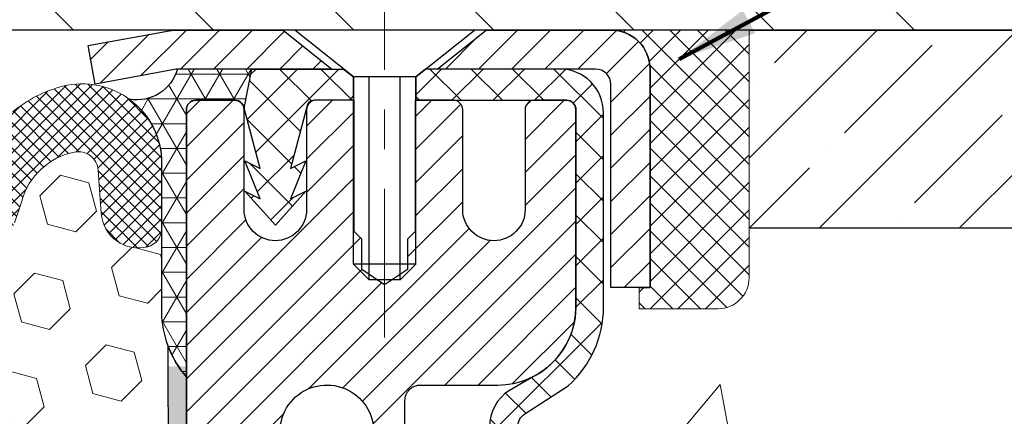
# Model space of a CAD drawing. Extents: x -308 to 3254, y -284 to 1977.
# Drawn here: x 13 to 15, y 12 to 13 of the extents above; entities that cross this region are included whole.
import ezdxf

# ---------------------------------------------------------------- set-up
doc = ezdxf.new("R2010")
doc.units = 0
doc.header["$LTSCALE"] = 5
doc.header["$MEASUREMENT"] = 0
doc.linetypes.add('CENTERX2', pattern=[4, 2.5, -0.5, 0.5, -0.5])
doc.layers.get('0').update_dxf_attribs({"color": 200, "linetype": 'CONTINUOUS'})
doc.layers.get('DEFPOINTS').update_dxf_attribs({"linetype": 'CONTINUOUS'})
for name, color, linetype, lineweight in [('CENTERLINE - L', 1, 'CENTERX2', 18), ('CONCRETE - H', 130, 'CONTINUOUS', 9), ('CONCRETE - L', 132, 'CONTINUOUS', 13), ('CORNER BEAD - H', 50, 'CONTINUOUS', 15), ('CORNER BEAD - L', 52, 'CONTINUOUS', 25), ('COVER PLATE - H', 251, 'CONTINUOUS', 13), ('COVER PLATE - L', 7, 'CONTINUOUS', 25), ('DIMS', 50, 'CONTINUOUS', 25), ('EPOXY ADHESIVE - H', 50, 'CONTINUOUS', 15), ('EPOXY ADHESIVE - L', 52, 'CONTINUOUS', 25), ('FOAM INSERT - H', 150, 'CONTINUOUS', 9), ('MIG CAPPING STRIP - H', 251, 'CONTINUOUS', 20), ('MIG CAPPING STRIP - L', 7, 'CONTINUOUS', 25), ('MIG RETAINER - H', 251, 'CONTINUOUS', 20), ('MIG RETAINER - L', 7, 'CONTINUOUS', 30), ('NOSING - H', 100, 'CONTINUOUS', 15), ('PVC SIDESHEET - H', 170, 'CONTINUOUS', 20), ('PVC SIDESHEET - L', 150, 'CONTINUOUS', 25), ('SCREW - L', 1, 'CONTINUOUS', 25), ('SEALANT - H', 50, 'CONTINUOUS', 15), ('SEALANT - L', 52, 'CONTINUOUS', 20), ('SILICONE BELLOWS - H', 20, 'CONTINUOUS', 13), ('SILICONE BELLOWS - L', 22, 'CONTINUOUS', 13), ('TEXT - 4', 241, 'CONTINUOUS', 25)]:
    doc.layers.add(name, color=color, linetype=linetype, lineweight=lineweight)
for name, color, linetype in [('METAL7', 7, 'CONTINUOUS'), ('NOSING - L', 102, 'CONTINUOUS'), ('SEALANT', 1, 'CONTINUOUS')]:
    doc.layers.add(name, color=color, linetype=linetype)
doc.styles.add('ROMANS', font='romans', dxfattribs={"width": 0.9})
doc.dimstyles.get("Standard").update_dxf_attribs({"dimtxt": 0.18, "dimasz": 0.18, "dimexe": 0.18, "dimexo": 0.0625, "dimgap": 0.09, "dimtad": 0, "dimtih": 1, "dimtoh": 1, "dimdec": 4, "dimzin": 0, "dimdsep": 46, "dimtxsty": 'Standard', "dimcen": 0.09, "dimadec": 0, "dimazin": 0, "dimtfac": 1, "dimtdec": 4, "dimtofl": 0, "dimtmove": 0, "dimatfit": 3, "dimfxl": 1, "dimtolj": 1, "dimtzin": 0, "dimarcsym": 0})

# ---------------------------------------------------------------- blocks, each defined once
blk = doc.blocks.new('*X20')
at = {"color": 0}
for p, q in [((1237.986130794628, 929.2961535421395), (1237.97385116075, 929.3084331760182)), ((1238.536813030436, 929.1775962613214), (1238.667649945133, 929.3084331760183)), ((1239.602059879881, 928.4750761578006), (1240.435416898099, 929.3084331760183)), ((1246.588648714498, 922.4614025752369), (1239.741618113716, 929.3084331760182)), ((1240.190661302946, 927.2959106278986), (1242.203183851066, 929.3084331760184)), ((1240.238648714498, 923.8083641335176), (1245.738717756998, 929.3084331760184)), ((1240.238648714498, 925.5761310864839), (1243.970950804032, 929.3084331760184)), ((1246.588648714498, 924.2291695282032), (1241.509385066682, 929.3084331760182)), ((1246.588648714498, 925.9969364811695), (1243.277152019649, 929.3084331760182)), ((1246.588648714498, 927.7647034341359), (1245.044918972615, 929.3084331760182)), ((1240.238648714498, 922.0405971805513), (1246.588648714498, 928.3905971805514)), ((1246.588648714498, 920.6936356222706), (1240.226369080619, 927.0559152561492)), ((1240.238648714498, 920.2728302275848), (1246.588648714498, 926.622830227585)), ((1246.588648714497, 918.9258686693039), (1240.238648714498, 925.2758686693037)), ((1240.238648714498, 918.5050632746186), (1246.588648714498, 924.8550632746186)), ((1246.588648714497, 917.1581017163379), (1240.238648714498, 923.5081017163377)), ((1240.238648714498, 916.7372963216523), (1246.588648714498, 923.0872963216523)), ((1246.588648714497, 915.3903347633716), (1240.238648714498, 921.7403347633713)), ((1240.238648714498, 914.9695293686858), (1246.588648714498, 921.3195293686858)), ((1246.588648714497, 913.6225678104047), (1240.238648714498, 919.9725678104049)), ((1240.238648714498, 913.2017624157195), (1246.588648714498, 919.5517624157194)), ((1246.193007264837, 912.2504423070994), (1240.238648714498, 918.2048008574385)), ((1240.249262063965, 911.4446088122202), (1246.588648714498, 917.783995462753)), ((1245.15052543455, 911.5251571844204), (1240.238648714498, 916.4370339044722)), ((1242.017029016931, 911.4446088122202), (1246.588648714498, 916.0162285097866)), ((1243.463306853783, 911.4446088122203), (1240.238648714498, 914.6692669515057)), ((1243.784795969898, 911.4446088122203), (1246.588648714498, 914.2484615568203)), ((1239.538648714498, 912.5017624157197), (1239.845319474796, 912.8084331760185)), ((1241.695539900817, 911.4446088122203), (1240.238648714498, 912.9014999985397)), ((1239.92777294785, 911.4446088122202), (1239.538648714498, 911.833733045573))]:
    blk.add_line(p, q, dxfattribs=at)
blk = doc.blocks.new('*X19')
at = {"color": 0}
for p, q in [((1133.863152648957, 902.6043771683002), (1131.387882366872, 905.0796474503851)), ((1135.984472992516, 902.6043771683002), (1133.484472992516, 905.1043771683001)), ((1138.105793336076, 902.6043771683002), (1135.605793336076, 905.1043771683001)), ((1140.227113679636, 902.6043771683002), (1137.727113679635, 905.1043771683002)), ((1142.348434023195, 902.6043771683002), (1140.287575257986, 904.6652359335101)), ((1155.076356084553, 902.6043771683001), (1152.648486142306, 905.0322471105471)), ((1157.197676428113, 902.6043771683001), (1154.697676428113, 905.1043771683002)), ((1159.318996771673, 902.6043771683001), (1156.818996771672, 905.1043771683002)), ((1161.868560061922, 902.1761342216098), (1158.940317115232, 905.1043771683002)), ((1164.461284926273, 901.7047297008188), (1161.355634957523, 904.8103796695679)), ((1132.033135520439, 902.3130739532578), (1129.972474273652, 904.3737352000455)), ((1152.955035740993, 902.6043771683001), (1151.469974840329, 904.0894380689649)), ((1165.076234728014, 903.2111002426379), (1163.948359821874, 904.338975148777)), ((1131.738648714498, 900.4862404156396), (1129.264174327774, 902.9607148023633)), ((1150.833715397434, 902.6043771683001), (1150.291463538351, 903.1466290273829)), ((1131.738648714498, 898.3649200720799), (1129.238648714498, 900.86492007208)), ((1131.738648714498, 896.2435997285204), (1129.238648714498, 898.7435997285204)), ((1131.738648714498, 894.1222793849607), (1129.238648714498, 896.6222793849607)), ((1131.738648714498, 892.0009590414011), (1129.238648714498, 894.5009590414012)), ((1131.738648714498, 889.8796386978414), (1129.238648714498, 892.3796386978415)), ((1130.89258990048, 888.6043771683), (1129.238648714498, 890.2583183542819))]:
    blk.add_line(p, q, dxfattribs=at)
blk = doc.blocks.new('*D41')
at = {"layer": 'DEFPOINTS', "color": 0, "transparency": 16777216}
for p in [(13.42491001575263, 12.30178132572769), (18.92491001575127, 12.00167181465008), (18.92491001575127, 11.39457623625987)]:
    blk.add_point(p, dxfattribs=at)
at = {"layer": 'DIMS', "color": 0, "lineweight": -2, "transparency": 16777216}
for p, q in [((13.42491001575263, 12.10178132572769), (13.42491001575263, 11.19457623625987)), ((18.92491001575127, 11.80167181465008), (18.92491001575127, 11.19457623625987)), ((13.62491001575263, 11.39457623625987), (16.3088770140366, 11.39457623625987)), ((18.72491001575127, 11.39457623625987), (18.3088770140366, 11.39457623625987))]:
    blk.add_line(p, q, dxfattribs=at)
at = {"layer": 'DIMS', "color": 0, "transparency": 16777216}
for points in [[(13.62491001575263, 11.4279095695932), (13.62491001575263, 11.36124290292653), (13.42491001575263, 11.39457623625987)], [(18.72491001575127, 11.4279095695932), (18.72491001575127, 11.36124290292653), (18.92491001575127, 11.39457623625987)]]:
    blk.add_solid(points, dxfattribs=at)
at = {"layer": 'DIMS', "color": 0, "transparency": 16777216, "insert": (17.3088770140366, 11.39457623625987), "char_height": 0.2, "attachment_point": 5}
blk.add_mtext('\\A1;5 1/2 IN\\P [139.7mm]', dxfattribs=at)

msp = doc.modelspace()

# ---------------------------------------------------------------- hatches: boundary and pattern name
at = {"layer": 'CONCRETE - H'}
h = msp.add_hatch(dxfattribs=at)
h.set_pattern_fill('AR-CONC', color=256, scale=0.1875)
h.set_pattern_definition([(49.99999999999999, (-148.0270309592525, 240.8115952359618), (1.344862842376413, -0.1176602530923658), [0.140625, -1.546875]), (355, (-148.0270309592525, 240.8115952359618), (-0.260158750524375, 1.410360250687522), [0.1125, -1.2375]), (100.45144446, (-147.9149590573775, 240.8017902159618), (1.084704087613335, 1.29269998306618), [0.11951286, -1.314641459999999]), (46.18420000000002, (-148.0270309592525, 241.1865952359618), (2.001077495009198, -0.3103486514870185), [0.2109374999999999, -2.320312499999999]), (96.63563549, (-147.8602745623775, 241.1607327853368), (1.752491148139178, 1.826472376452282), [0.17926939125, -1.9719633]), (351.1841639899999, (-148.0270309592525, 241.1865952359618), (1.7524911469777, 1.826472375506232), [0.16875, -1.856250001875]), (21, (-147.8395309592525, 241.0928452359618), (1.119200722722116, -0.7549104199975103), [0.140625, -1.546875]), (326.0000000000001, (-147.8395309592525, 241.0928452359618), (0.4562162473529657, 1.359656334462849), [0.1125, -1.2375]), (71.45144474, (-147.7462642330025, 241.0299360347118), (1.575416956368696, 0.6047459115119134), [0.11951285625, -1.31464146]), (37.50000000000001, (-148.0270309592525, 240.8115952359618), (0.02279972871992, 0.6241759759337091), [0, -1.2225, 0, -1.25625, 0, -1.2421875]), (7.499999999999999, (-148.0270309592525, 240.8115952359618), (0.4932553827040286, 0.7395219597794255), [0, -0.7162499999999999, 0, -1.194375, 0, -0.4734375]), (327.5, (-148.4451559592525, 240.8115952359618), (1.000917067823267, -0.04229038450196204), [0, -0.46875, 0, -1.4625, 0, -1.940625]), (317.5, (-148.6326559592525, 240.8115952359618), (1.093474067516974, 0.1876968418730957), [0, -0.609375, 0, -0.97125, 0, -1.378125])])
edge = h.paths.add_edge_path()
edge.add_spline(control_points=[(22.72061542229721, 12.50173749971918), (23.51164630549911, 12.51025152476905), (20.22735339000388, 11.7951071101952), (19.00586207726843, 11.79739847505616), (13.95008965780448, 11.99774049956122), (16.63852948761402, 10.75796384414645), (18.21968087795486, 10.97939023374508), (19.62576361087091, 10.5180710241581), (20.59580620320443, 10.24937152739275), (20.53951040687477, 9.876672314504958)], knot_values=[0, 0, 0, 0, 2.097399943426699, 3.799312140868796, 7.593414453710627, 8.376530608673859, 11.03976344139135, 12.39844491464839, 13.26384561770028, 13.26384561770028, 13.26384561770028, 13.26384561770028], degree=3, periodic=0)
edge.add_line((20.5395104068748, 9.87667231450456), (20.08339442694148, 9.87667231450331))
edge.add_line((20.08339442694148, 9.87667231450331), (20.08339442694148, 9.975097011344388))
edge.add_line((20.08339442694148, 9.975097011344388), (20.08339442694148, 10.04596315307666))
edge.add_line((20.08339442694148, 10.04596315307666), (19.41370938757137, 10.04596315307668))
edge.add_arc((19.41370938757132, 10.085333231817), 0.03937007874031906, 239.999999999954, 270.00000000008276, ccw=False)
edge.add_line((19.39402434820113, 10.05123774347891), (19.25826316906188, 10.12961949680087))
edge.add_arc((19.20314505882524, 10.03415212945433), 0.1102362204728449, 59.99999999987288, 90.00000000001477)
edge.add_line((19.20314505882521, 10.14438834992717), (18.28463508448056, 10.14438834992714))
edge.add_line((18.28463508448056, 10.14438834992714), (17.48851421951889, 10.60402894562009))
edge.add_arc((17.43339610928291, 10.50856157827408), 0.1102362204720504, 60.00000000002677, 90.00000000002954)
edge.add_line((17.43339610928285, 10.61879779874613), (17.28709106334719, 10.61879779874613))
edge.add_arc((17.28709106334719, 10.65816787748636), 0.03937007874023379, 224.9999999999123, 270, ccw=False)
edge.add_line((17.25925221369408, 10.63032902783334), (17.14278545662899, 10.74679578489878))
edge.add_arc((16.89308298291638, 10.49709331118692), 0.3531326248819513, 44.99999999991523, 76.09799910893403)
edge.add_arc((16.60379781126267, 9.328321200202879), 1.557173387461358, 76.09799910892747, 103.9020008910855)
edge.add_arc((16.31451263960881, 10.49709331118638), 0.3531326248824395, 103.9020008910796, 135.0000000001174)
edge.add_line((16.06481016589572, 10.74679578489844), (15.94834340883114, 10.63032902783334))
edge.add_arc((15.92050455917803, 10.65816787748625), 0.03937007874015004, 270, 315.00000000020475, ccw=False)
edge.add_line((15.92050455917803, 10.6187977987461), (15.68765607897956, 10.61879779874633))
edge.add_line((15.68765607897956, 10.61879779874633), (14.39860579661149, 10.6187977987463))
edge.add_arc((14.39860579661149, 10.65879779874626), 0.03999999999996362, 179.99999999943, 270, ccw=False)
edge.add_line((14.35860579661153, 10.65879779874666), (14.35860579661244, 10.74033404841728))
edge.add_line((14.35860579661244, 10.74033404841728), (14.35860579661517, 11.22030852571814))
edge.add_line((14.35860579661517, 11.22030852571814), (14.28773965488222, 11.22030852571814))
edge.add_line((14.28773965488222, 11.22030852571814), (14.26018059976445, 11.2203085257182))
edge.add_line((14.26018059976445, 11.2203085257182), (14.26018059976468, 11.49967655578004))
edge.add_arc((14.3001805997647, 11.49967655578007), 0.04000000000002046, 122.9031521390477, 180.0000000000407, ccw=False)
edge.add_line((14.27845177412519, 11.5332601549965), (14.38803328581844, 11.60416016620709))
edge.add_arc((14.21034308661734, 11.80285291702108), 0.2665569659906773, 311.8061494062978, 359.9999999999451)
edge.add_line((14.47690005260802, 11.80285291702083), (14.47690005260802, 11.85203590964451))
edge.add_line((14.47690005260802, 11.85203590964451), (14.49577615748331, 11.85206551543823))
edge.add_line((14.49577615748331, 11.85206551543823), (14.5666422992158, 11.85206551543843))
edge.add_line((14.5666422992158, 11.85206551543843), (14.5666422992158, 11.798371642848))
edge.add_line((14.5666422992158, 11.798371642848), (14.78758232756405, 11.80154283860381))
edge.add_arc((14.76546119685386, 11.87711180032821), 0.07874015748016482, 286.3162169410333, 360.000000000062)
edge.add_line((14.84420135433402, 11.87711180032829), (14.84420135433402, 12.00167181465008))
edge.add_line((14.84420135433402, 12.00167181465008), (18.92491001575127, 12.00167181465008))
edge.add_line((18.92491001575127, 12.00167181465008), (18.92491001575127, 12.50167181465008))
edge.add_line((18.92491001575127, 12.50167181465008), (22.72061542229721, 12.50173749971921))
at = {"layer": 'CORNER BEAD - H'}
h = msp.add_hatch(dxfattribs=at)
h.set_pattern_fill('NET3', color=256, scale=0.4999999999999999, style=0)
h.set_pattern_definition([(0, (-1.790849910260022, -0.6095612905671715), (0, 0.06249999999999999), []), (59.99999999999999, (-1.790849910260022, -0.6095612905671715), (-0.05412658773652741, 0.03125), []), (120, (-1.790849910260022, -0.6095612905671715), (-0.05412658773652741, -0.03124999999999998), [])])
edge = h.paths.add_edge_path()
edge.add_line((13.42491001575081, 11.62667181465099), (13.42491001575081, 12.30088441308476))
edge.add_arc((13.44853206299513, 12.30088441308385), 0.02362204724421701, 90.00000000075829, 179.9999999981042, ccw=False)
edge.add_line((13.44853206299467, 12.32450646032817), (13.54695725984584, 12.32450646032817))
edge.add_arc((13.546695361395, 12.3001764341559), 0.02433143572296268, 11.00558943114072, 89.38326838407937, ccw=False)
edge.add_line((13.5705793070897, 12.30482142095821), (13.59026290604379, 12.40324661780073))
edge.add_line((13.59026290604379, 12.40324661780073), (13.40230329165661, 12.40308753570025))
edge.add_arc((13.2999786276655, 12.43197766525373), 0.1063248627865381, 259.43685044804147, 344.2336162447059, ccw=False)
edge.add_arc((13.16253692978034, 12.1660948651911), 0.1998730963483656, -0.01846349675042802, 53.83404778846568, ccw=False)
edge.add_line((13.36241001575081, 12.16603045632473), (13.36241001575081, 11.77841605075969))
edge.add_arc((13.62167889177317, 11.79645972230514), 0.2598959871883706, 183.9810485659175, 220.7902489381456)
at = {"layer": 'COVER PLATE - H'}
h = msp.add_hatch(dxfattribs=at)
h.set_pattern_fill('ANSI31', color=256, scale=2, angle=90)
h.set_pattern_definition([(135, (-3868.564146489497, -1723.404329013137), (-0.1767766952966369, -0.1767766952966368), [])])
h.paths.add_polyline_path([(15.861544674573, 12.75167181465008), (12.61241001575127, 12.75167181465008), (12.61241001575127, 12.50167181465008), (16.92491001575081, 12.50167181465008), (16.92491001575081, 12.56417181465008)])
at = {"layer": 'EPOXY ADHESIVE - H'}
h = msp.add_hatch(dxfattribs=at)
h.set_pattern_fill('AR-SAND', color=256, scale=0.03937007874015701, style=0)
h.set_pattern_definition([(142.5, (0.9635623117683281, -15.10186161316597), (0.002480053468882181, 0.07585920350445416), [0, -0.05984251968503865, 0, -0.06692913385826692, 0, -0.06397637795275514]), (172.5, (0.9635623117683281, -15.10186161316597), (-0.06967624823888606, 0.1111081128043191), [0, -0.03228346456692874, 0, -0.05393700787401511, 0, -0.02066929133858243]), (212.5, (1.011987508618404, -15.10186161316597), (-0.1226040103051755, 0.0002227973833450563), [0, -0.01968503937007839, 0, -0.07086614173228217, 0, -0.09251968503936853]), (222.5, (1.011987508618404, -15.10186161316597), (-0.118351441124892, 0.03455415609977317), [0, -0.0098425196850392, 0, -0.04645669291338506, 0, -0.05314960629921175])])
h.paths.add_polyline_path([(13.36613278577033, 8.501671814650308), (13.42491001575081, 8.50167181465099), (13.42491669667322, 9.876738235684172), (13.66112998836695, 9.87673776342291), (13.66112998836752, 10.25167181465099), (13.42491001575127, 10.25167181465099), (13.42491001575127, 11.65324661780005), (13.37789756356278, 11.65324661780051), (13.37898964680653, 11.39330748992461), (13.39596674738914, 11.27992435160832), (13.37926317689107, 11.18098124619019), (13.37285163170873, 10.96960137999622), (13.35362064322953, 10.80946585824267), (13.37285163170873, 10.74541209384961), (13.36003218841188, 10.52762751767978), (13.35362064322953, 10.38483506750163), (13.37285163170873, 10.14142942988292), (13.36003218841188, 9.936454273665277), (13.37285163170873, 9.596966878685635), (13.37285163170873, 9.521974752693495), (13.35362064322953, 9.323406527995758), (13.37285163170873, 9.208110640706309), (13.35362064322953, 9.035163477456535), (13.36644008652638, 8.907055948670859), (13.34721274511503, 8.644431738036928)])
at = {"layer": 'FOAM INSERT - H'}
h = msp.add_hatch(dxfattribs=at)
h.set_pattern_fill('HEX', color=256, scale=0.59, angle=45, style=0)
h.set_pattern_definition([(45, (-45.15380080810291, -0.4218540749293425), (-0.09032493426512966, 0.09032493426512968), [0.07375, -0.1475]), (165, (-45.15380080810291, -0.4218540749293425), (-0.033061220536197, -0.1233861548013266), [0.07375, -0.1475]), (105, (-45.10165168299045, -0.3697049498168781), (-0.1233861548013267, -0.03306122053619694), [0.07375, -0.1475])])
edge = h.paths.add_edge_path()
edge.add_line((11.61241001575081, 10.65792181465122), (11.61241001575081, 10.34542181465122))
edge.add_arc((11.79991001575081, 10.34542181465122), 0.1875, 180, 270)
edge.add_line((11.79991001575081, 10.15792181465122), (11.79991001575081, 8.501671814651218))
edge.add_line((11.79991001575081, 8.501671814651218), (13.36613278576988, 8.501671814651445))
edge.add_line((13.36613278576988, 8.501671814651218), (13.34721274511503, 8.644431738036928))
edge.add_line((13.34721274511503, 8.644431738036928), (13.36644008652638, 8.907055948670859))
edge.add_line((13.36644008652638, 8.907055948670859), (13.35362064322953, 9.035163477456535))
edge.add_line((13.35362064322953, 9.035163477456535), (13.37285163170873, 9.208110640706309))
edge.add_line((13.37285163170873, 9.208110640706309), (13.35362064322953, 9.323406527995758))
edge.add_line((13.35362064322953, 9.323406527995758), (13.37285163170873, 9.521974752693495))
edge.add_line((13.37285163170873, 9.521974752693495), (13.37285163170873, 9.596966878685635))
edge.add_line((13.37285163170873, 9.596966878685635), (13.36003218841188, 9.936454273665277))
edge.add_line((13.36003218841188, 9.936454273665277), (13.37285163170873, 10.14142942988292))
edge.add_line((13.37285163170873, 10.14142942988292), (13.35362064322953, 10.38483506750163))
edge.add_line((13.35362064322953, 10.38483506750163), (13.36003218841188, 10.52762751767978))
edge.add_line((13.36003218841188, 10.52762751767978), (13.37285163170873, 10.74541209384961))
edge.add_line((13.37285163170873, 10.74541209384961), (13.35362064322953, 10.80946585824267))
edge.add_line((13.35362064322953, 10.80946585824267), (13.37285163170873, 10.96960137999622))
edge.add_line((13.37285163170873, 10.96960137999622), (13.37926317689107, 11.18098124619019))
edge.add_line((13.37926317689107, 11.18098124619019), (13.39596674738914, 11.27992435160832))
edge.add_line((13.39596674738914, 11.27992435160832), (13.37898964680653, 11.39330748992461))
edge.add_line((13.37898964680653, 11.39330748992461), (13.37767180971696, 11.70698085293861))
edge.add_arc((13.62167889177363, 11.79645972230537), 0.2598959871886646, 183.9810485659251, 200.138291680963, ccw=False)
edge.add_line((13.36241001575081, 11.77841605075992), (13.36241001575081, 12.0003467982965))
edge.add_arc((13.31553501576172, 12.0003467982965), 0.04687499998907896, -75.52248780403039, 2.5977442419389263e-11, ccw=False)
edge.add_arc((13.30381626575127, 12.04573332189352), 0.09375000000001237, 184.1951275989417, 284.4775121959742, ccw=False)
edge.add_line((13.21031744996162, 12.03887519197497), (13.20228975016062, 12.14831908321526))
edge.add_arc((13.15242371507293, 12.14466141392541), 0.04999999999995659, 4.19512759893965, 100.9453518286611)
edge.add_arc((13.17556967898645, 12.02497640210618), 0.1719025746228155, 100.9453518286555, 164.8444553116091)
edge.add_line((13.00964593876552, 12.06991867166425), (12.99117378712754, 12.01556619755183))
edge.add_arc((12.90241001575077, 12.04573332189352), 0.09374999999998296, 198.7707668939086, 341.22923310612094, ccw=False)
edge.add_arc((12.61241001575081, 11.98635259893922), 0.2033456516737162, 8.259964436885852, 171.74003556311)
edge.add_arc((12.32241001575085, 12.04573332189307), 0.09374999999955948, 198.7707668941503, 341.2292331062887, ccw=False)
edge.add_line((12.23364624437545, 12.01556619755092), (12.21517409273702, 12.06991867166403))
edge.add_arc((12.04925035251563, 12.02497640210618), 0.1719025746228186, 15.15554468839139, 79.0546481713447)
edge.add_arc((12.07239631642915, 12.14466141392541), 0.04999999999996478, 79.0546481713408, 175.8048724010569)
edge.add_line((12.02253028134146, 12.14831908321526), (12.01450258153955, 12.03887519196587))
edge.add_arc((11.92100376573944, 12.04573332188534), 0.09375000001101248, 255.5224878321987, 355.80487240105936, ccw=False)
edge.add_arc((11.90928501575081, 12.00034679828264), 0.04687500000005793, 179.9999999999804, 255.5224878321896, ccw=False)
edge.add_line((11.86241001575081, 12.00034679828264), (11.86241001575081, 11.77841605075992))
edge.add_arc((11.6031411397289, 11.79645972230537), 0.2598959871883195, 319.20975106187024, 356.01895143408643, ccw=False)
edge.add_line((11.79991001575081, 11.62667181465122), (11.79991001575081, 10.84542181465122))
edge.add_arc((11.79991001575081, 10.65792181465122), 0.1875, 90, 180)
at = {"layer": 'MIG RETAINER - H'}
h = msp.add_hatch(dxfattribs=at)
h.set_pattern_fill('ANSI31', color=256, scale=0.4724409448818898, style=0)
h.set_pattern_definition([(45, (-3220.287180389205, -1593.016227655163), (-0.04175827447952052, 0.04175827447952053), [])])
edge = h.paths.add_edge_path()
edge.add_line((14.38357143307394, 12.32457214539659), (14.30286277165669, 12.32457214539659))
edge.add_arc((14.30286277165669, 12.3009500981525), 0.02362204724408912, 450, 540)
edge.add_line((14.27924072441238, 12.3009500981525), (14.27924072441238, 12.04898159421555))
edge.add_arc((14.20050056693208, 12.04898159421555), 0.07874015748029706, 180, 360, ccw=False)
edge.add_line((14.12176040945178, 12.04898159421555), (14.12176040945224, 12.3009500981525))
edge.add_arc((14.09813836220792, 12.3009500981525), 0.02362204724431649, 360, 450)
edge.add_line((14.09813836220792, 12.32457214539659), (14.00205272819221, 12.32457214539659))
edge.add_line((14.00205272819221, 12.32457214539659), (14.00205272819221, 11.99367495380056))
edge.add_line((14.00205272819221, 11.99367495380056), (13.98276705008175, 11.97434423091477))
edge.add_line((13.98276705008175, 11.97434423091477), (13.98276705008175, 11.89720151847382))
edge.add_line((13.98276705008175, 11.89720151847382), (13.92491001575127, 11.85863016225335))
edge.add_line((13.92491001575127, 11.85863016225335), (13.86705298142033, 11.89720151847382))
edge.add_line((13.86705298142033, 11.89720151847382), (13.86705298142033, 11.97434423091477))
edge.add_line((13.86705298142033, 11.97434423091477), (13.84776730331032, 11.993629909025))
edge.add_line((13.84776730331032, 11.993629909025), (13.84776730331032, 12.32457214539659))
edge.add_line((13.84776730331032, 12.32457214539659), (13.75168166929461, 12.32457214539659))
edge.add_arc((13.75168166929461, 12.3009500981525), 0.02362204724408912, 450, 540)
edge.add_line((13.7280596220503, 12.3009500981525), (13.7280596220503, 12.04898159421555))
edge.add_arc((13.64931946457, 12.04898159421555), 0.07874015748029706, 180, 360, ccw=False)
edge.add_line((13.5705793070897, 12.04898159421555), (13.57057930709016, 12.3009500981525))
edge.add_arc((13.54695725984584, 12.3009500981525), 0.02362204724431649, 360, 450)
edge.add_line((13.54695725984584, 12.32457214539659), (13.44853206299513, 12.32457214539659))
edge.add_arc((13.44853206299513, 12.3009500981525), 0.02362204724408912, 450, 540)
edge.add_line((13.42491001575081, 12.3009500981525), (13.42491001575127, 10.25173749971941))
edge.add_line((13.42491001575127, 10.25173749971941), (13.6611304881917, 10.25173749971941))
edge.add_line((13.6611304881917, 10.25173749971941), (13.66113048819216, 11.18218499410318))
edge.add_arc((13.70050056693208, 11.18218499410341), 0.03937007873992115, 120.000000000049, 180.0000000003309, ccw=False)
edge.add_line((13.68081552756212, 11.21628048244111), (13.77924072441238, 11.2731062963378))
edge.add_arc((13.739870645672, 11.34129727301388), 0.07874015748054382, 300.0000000000874, 359.9999999998346)
edge.add_line((13.81861080315275, 11.34129727301365), (13.81861080315275, 11.35157601881656))
edge.add_arc((13.79892576378279, 11.35157601881656), 0.01968503936996058, 360, 458.213210702115)
edge.add_arc((13.77924072441283, 11.48795797216826), 0.1181102362203845, 2.959756980622217, 278.213210701631, ccw=False)
edge.add_arc((13.93651096816029, 11.49608939465338), 0.03937007874020916, 182.959756980721, 270)
edge.add_line((13.93651096816029, 11.45671931591323), (13.93672103937342, 11.45671931591323))
edge.add_arc((13.93672103937388, 11.49608939465361), 0.0393700787403759, 269.9999999993382, 359.9999999996691)
edge.add_line((13.9760911181138, 11.49608939465338), (13.97609111811335, 11.56669812964856))
edge.add_arc((14.01546119685372, 11.56669812964856), 0.0393700787403759, 450, 540, ccw=False)
edge.add_line((14.01546119685372, 11.60606820838871), (14.21034308661729, 11.60606820838871))
edge.add_arc((14.21034308661774, 11.80291860208945), 0.1968503937007426, 269.9999999998677, 360)
edge.add_line((14.40719348031826, 11.80291860208945), (14.40719348031826, 12.3009500981525))
edge.add_arc((14.38357143307394, 12.3009500981525), 0.02362204724431649, 360, 450)
at = {"layer": 'NOSING - H'}
h = msp.add_hatch(dxfattribs=at)
h.set_pattern_fill('ANSI35', color=256)
h.set_pattern_definition([(45, (-149.7596865988162, 200.4212154340657), (-0.1767766952966369, 0.1767766952966369), []), (45, (-149.5829099038162, 200.4212154340657), (-0.1767766952966369, 0.1767766952966369), [0.3125, -0.0625, 0, -0.0625])])
h.paths.add_polyline_path([(18.92491001575127, 12.50167181465031), (14.84420135433402, 12.50167181465031), (14.84420135433402, 12.00167181465031), (18.92491001575127, 12.00167181465076)])
at = {"layer": 'PVC SIDESHEET - H'}
h = msp.add_hatch(dxfattribs=at)
h.set_pattern_fill('ANSI37', color=256, scale=0.5905511811023622, style=0)
h.set_pattern_definition([(45, (-3220.287180389205, -1593.016227655163), (-0.05219784309940065, 0.05219784309940066), []), (135, (-3220.287180389205, -1593.016227655163), (-0.05219784309940066, -0.05219784309940065), [])])
h.paths.add_polyline_path([(13.59026290604379, 12.40331230286893), (13.82156355929419, 12.40331230286893), (13.84616985850698, 12.38362726349874), (13.84616985850653, 12.32457214539659), (13.75168166929461, 12.32457214539659), (13.74774466142026, 12.32457214539659, 0.4142135623697119), (13.7280596220503, 12.30488710602663), (13.68789082078956, 12.15269063581991), (13.72646217701094, 12.17197631392992), (13.68789082079047, 12.07554792337783), (13.72646217701094, 12.09483360148852), (13.64931946457, 12.00961151547517), (13.57217675212951, 12.09483360148852), (13.61074810834907, 12.07554792337874), (13.57217675212951, 12.17197631392969), (13.61074810834907, 12.15269063582014), (13.5705793070897, 12.30488710602503)])
h = msp.add_hatch(dxfattribs=at)
h.set_pattern_fill('ANSI37', color=256, scale=0.5905511811023622)
h.set_pattern_definition([(45, (-170.3612689192332, -196.9772554241241), (-0.05219784309940065, 0.05219784309940066), []), (135, (-170.3612689192332, -196.9772554241241), (-0.05219784309940066, -0.05219784309940065), [])])
edge = h.paths.add_edge_path()
edge.add_line((16.60379781126238, 10.78713507588245), (16.60379781126238, 10.71626893415015))
edge.add_arc((16.60379781126272, 9.328386885271385), 1.387882048878765, 450.0000000000164, 463.9020008910849)
edge.add_arc((16.31451263960884, 10.49715899625522), 0.1838412862995102, 463.9020008910873, 495.0000000000626)
edge.add_line((16.18451721940431, 10.62715441645952), (16.03922238962102, 10.48185958667591))
edge.add_arc((15.96127361059268, 10.55980836570404), 0.1102362204721307, 270, 315.00000000006264, ccw=False)
edge.add_line((15.96127361059268, 10.44957214523191), (15.5837476232096, 10.44957214523188))
edge.add_line((15.5837476232096, 10.44957214523188), (14.29931445803206, 10.44957214523191))
edge.add_arc((14.29931445803203, 10.55957214523187), 0.1099999999999568, 180, 270, ccw=False)
edge.add_line((14.18931445803213, 10.55957214523187), (14.18931445803221, 11.50021346570273))
edge.add_arc((14.29931445803231, 11.50021346570256), 0.1100000000001273, 482.9031521391096, 539.9999999999112, ccw=False)
edge.add_line((14.23956018752352, 11.59256836354771), (14.30051417254097, 11.6279350235356))
edge.add_arc((14.20901421315028, 11.80372984440788), 0.1981818902271748, 297.4966580565476, 359.6974056287725)
edge.add_line((14.4071933395598, 11.80268319758329), (14.40719348031922, 12.30079644699453))
edge.add_arc((14.38357095789678, 12.30094920096624), 0.02362301630557241, 359.6295045999194, 449.8586617596471)
edge.add_line((14.38362923151135, 12.32457214539659), (14.00365017346758, 12.32457214539946))
edge.add_line((14.00365017346758, 12.32457214539946), (14.00365017346758, 12.38362726349897))
edge.add_line((14.00365017346758, 12.38362726349897), (14.02825647268037, 12.40331230286915))
edge.add_line((14.02825647268037, 12.40331230286915), (14.3666638321356, 12.40331230286915))
edge.add_arc((14.3666638321356, 12.29307608239671), 0.1102362204724443, 364.01598234068814, 450, ccw=False)
edge.add_line((14.47662937344063, 12.30079644699504), (14.4768998620105, 11.80259983863778))
edge.add_arc((14.21034308661723, 11.80291860208976), 0.266556965990811, 311.80614940631244, 359.93148254540256, ccw=False)
edge.add_line((14.38803328581844, 11.60422585127571), (14.27845177412496, 11.53332584006498))
edge.add_arc((14.3001805997647, 11.49974224084872), 0.0400000000000057, 482.9031521394539, 540.0000000000407)
edge.add_line((14.26018059976468, 11.49974224084869), (14.26018059976403, 10.56043828696394))
edge.add_arc((14.30018059976402, 10.56043828696394), 0.03999999999999204, 540, 629.9999999999593)
edge.add_line((14.30018059976402, 10.52043828696395), (15.57982711682561, 10.52043828696415))
edge.add_line((15.57982711682558, 10.52043828696415), (15.96127361059274, 10.52043828696421))
edge.add_arc((15.96127361059274, 10.55980836570433), 0.03937007874012011, 270, 315.000000000117)
edge.add_line((15.98911246024579, 10.53196951605139), (16.13440729002883, 10.67726434583494))
edge.add_arc((16.31451263960878, 10.49715899625565), 0.2547074280314455, 463.902000891072, 495.000000000104, ccw=False)
edge.add_arc((16.60379781126238, 9.328386885271328), 1.458748190611113, 450.0000000000022, 463.9020008910681, ccw=False)
edge = h.paths.add_edge_path()
edge.add_arc((17.40702315727214, 10.41020206649199), 0.03937007873994431, 419.9999999998284, 449.9999999998345)
edge.add_line((17.40702315727225, 10.44957214523194), (17.24632201193248, 10.44957214523194))
edge.add_arc((17.24632201193248, 10.5598083657041), 0.1102362204721601, 224.9999999999896, 270, ccw=False)
edge.add_line((17.16837323290423, 10.48185958667588), (17.02307840312045, 10.62715441645989))
edge.add_arc((16.89308298291627, 10.49715899625579), 0.1838412862990629, 404.9999999999875, 436.0979991089237)
edge.add_arc((16.60379781126227, 9.328386885271527), 1.387882048878766, 436.097999108915, 449.999999999986)
edge.add_line((16.60379781126261, 10.71626893415029), (16.60379781126261, 10.78713507588256))
edge.add_arc((16.60379781126198, 9.328386885272067), 1.458748190610493, 436.0979991089051, 449.9999999999766, ccw=False)
edge.add_arc((16.89308298291701, 10.49715899625582), 0.2547074280310447, 405.00000000010397, 436.09799910910965, ccw=False)
edge.add_line((17.07318833249604, 10.67726434583548), (17.21848316227982, 10.53196951605148))
edge.add_arc((17.24632201193293, 10.55980836570441), 0.03937007874021033, 224.999999999766, 269.9999999999172)
edge.add_line((17.24632201193293, 10.52043828696421), (17.40702315727225, 10.52043828696421))
edge.add_arc((17.40702315727253, 10.41020206649139), 0.1102362204728138, 419.9999999998985, 450.00000000016246, ccw=False)
edge.add_line((17.46214126750914, 10.50566943383794), (18.24912627390398, 10.05130342854747))
edge.add_arc((18.26881131327406, 10.0853989168852), 0.03937007873994431, 239.9999999998284, 269.9999999998346)
edge.add_line((18.26881131327394, 10.04602883814525), (19.21369423962955, 10.04602883814525))
edge.add_line((19.21369423962955, 10.04602883814525), (19.21369423962955, 9.97516269641298))
edge.add_line((19.21369423962955, 9.97516269641298), (18.26881131327394, 9.97516269641298))
edge.add_arc((18.26881131327451, 10.08539891688579), 0.1102362204728138, 239.9999999998985, 269.99999999968975, ccw=False)
edge.add_line((18.21369320303796, 9.98993154953925), (17.42670819664221, 10.44429755482972))
at = {"layer": 'SILICONE BELLOWS - H'}
h = msp.add_hatch(dxfattribs=at)
h.set_pattern_fill('ANSI37', color=256, scale=0.1812307692189964, style=0)
h.set_pattern_definition([(135, (363.8639013754419, -33.00620849425331), (0.01601868823430082, 0.01601868823430083), []), (45.00000000000001, (363.8639013754419, -33.00620849425331), (0.01601868823430083, -0.01601868823430082), [])])
edge = h.paths.add_edge_path()
edge.add_arc((12.32241001575085, 12.04573332189284), 0.09374999999957237, 198.7707668937075, 341.22923310629255, ccw=False)
edge.add_line((12.233646244375, 12.01556619755161), (12.21517409273656, 12.06991867166403))
edge.add_arc((12.04925035251563, 12.02497640210595), 0.1719025746228177, 375.1555446883903, 439.054648172753)
edge.add_arc((12.07239631642915, 12.14466141392541), 0.04999999999994704, 439.0546481762381, 535.8048724011173)
edge.add_line((12.02253028134146, 12.14831908321526), (12.01450258154046, 12.03887519197497))
edge.add_arc((11.92100376573944, 12.04573332188511), 0.09375000001103305, 255.5224878267844, 355.80487240658687, ccw=False)
edge.add_arc((11.90928501575081, 12.00034679828241), 0.04687500000005911, 180.0000000000955, 255.5224878213364, ccw=False)
edge.add_line((11.86241001575081, 12.00034679828241), (11.86241001575127, 12.16603045632587))
edge.add_arc((12.06241001575017, 12.16603045632496), 0.1999999999992497, 435.5922851168449, 539.9999999997353, ccw=False)
edge.add_arc((12.03241001575088, 12.04925345126117), 0.3205689384187029, 410.1443888128919, 435.59228511695846, ccw=False)
edge.add_arc((12.13324064657581, 12.13973513018709), 0.1875000000000237, 361.0000000000277, 416.0888079532949, ccw=False)
edge.add_line((12.32071208941761, 12.14300745639434), (12.3224100157513, 12.04573332189352))
edge.add_line((12.3224100157513, 12.04573332189329), (12.32410794208499, 12.14300745639412))
edge.add_arc((12.51157938492588, 12.13973513018641), 0.1874999999996438, 483.9111920465128, 538.9999999998095, ccw=False)
edge.add_arc((12.61241001575081, 12.04925345126003), 0.3205689384187648, 410.14438881293324, 489.8556111869927, ccw=False)
edge.add_arc((12.71324064657574, 12.13973513018618), 0.1874999999996417, 361.00000000018827, 416.08880795342577, ccw=False)
edge.add_line((12.90071208941754, 12.14300745639389), (12.90241001575123, 12.04573332189329))
edge.add_line((12.90241001575077, 12.04573332189329), (12.90410794208447, 12.14300745639389))
edge.add_arc((13.09157938492626, 12.13973513018686), 0.1875000000000305, 483.9111920467665, 539.000000000007, ccw=False)
edge.add_arc((13.19241001575347, 12.04925345126208), 0.3205689384195867, 464.4077148833997, 489.8556111876245, ccw=False)
edge.add_arc((13.16241001575099, 12.16603045632496), 0.2000000000000267, 359.9999999999654, 464.4077148827759, ccw=False)
edge.add_line((13.36241001575081, 12.16603045632473), (13.36241001575081, 12.00034679828241))
edge.add_arc((13.31553501576172, 12.0003467982965), 0.04687499998908606, 284.47751216153154, 359.9999999828036, ccw=False)
edge.add_arc((13.30381626575127, 12.04573332189329), 0.09375000000000903, 184.1951275989319, 284.4775121787526, ccw=False)
edge.add_line((13.21031744996162, 12.03887519197497), (13.20228975016062, 12.14831908321526))
edge.add_arc((13.15242371507293, 12.14466141392541), 0.04999999999994612, 364.1951275988874, 460.9453518238259)
edge.add_arc((13.17556967898645, 12.02497640210595), 0.1719025746228142, 460.9453518272469, 524.8444553116097)
edge.add_line((13.00964593876552, 12.06991867166403), (12.99117378712754, 12.01556619755138))
edge.add_arc((12.90241001575077, 12.04573332189329), 0.09374999999998551, 198.7707668939106, 341.2292331060894, ccw=False)
edge.add_arc((12.61241001575081, 11.98635259893922), 0.2033456516737066, 368.2599644368812, 531.7400355631089)

# ---------------------------------------------------------------- linework, layer by layer
at = {"layer": 'CENTERLINE - L', "ltscale": 0.03}
msp.add_line((13.92491001598728, 11.72633476330702), (13.92491001598728, 12.62937041324199), dxfattribs=at)
at = {"layer": 'CONCRETE - L'}
for p, q in [((22.72061542229721, 12.50173749971918), (13.42491001575081, 12.50173749971941)), ((13.42491001575127, 12.50167181465054), (17.35879381356472, 12.50167181465008))]:
    msp.add_line(p, q, dxfattribs=at)
at = {"layer": 'CORNER BEAD - L'}
msp.add_lwpolyline([(13.42491001575081, 11.62667181465099), (13.42491001575127, 12.30088441308408, -0.4142135623850768), (13.44853206299513, 12.32450646032817), (13.54695725984584, 12.32450646032817, -0.3559742434540012), (13.5705793070897, 12.30482142095821), (13.59026290604379, 12.40324661780073), (13.40230329164888, 12.40308753567297, -0.3878582026811023), (13.28048724671635, 12.32745464140112, -0.2393982309178447), (13.36241001575081, 12.16603045632473), (13.36241001575081, 11.77841605075992, 0.1620058556709634)], format="xyb", close=True, dxfattribs=at)
at = {"layer": 'COVER PLATE - L'}
msp.add_line((16.92491001575081, 12.50167181465008), (11.58116001575172, 12.50167181465031), dxfattribs=at)
at = {"layer": 'EPOXY ADHESIVE - L'}
msp.add_lwpolyline([(13.42491001575081, 8.50167181465099), (13.42491669667322, 9.876738235684172), (13.66112998836695, 9.87673776342291), (13.66112998836752, 10.25167181465099), (13.42491001575127, 10.25167181465099), (13.42491001575081, 11.62667181465099, -0.09035585911721113), (13.37767180971696, 11.70698085293861), (13.37898964680653, 11.39330748992461), (13.39596674738914, 11.27992435160832), (13.37926317689107, 11.18098124619019), (13.37285163170873, 10.96960137999622), (13.35362064322953, 10.80946585824267), (13.37285163170873, 10.74541209384961), (13.36003218841188, 10.52762751767978), (13.35362064322953, 10.38483506750163), (13.37285163170873, 10.14142942988292), (13.36003218841188, 9.936454273665277), (13.37285163170873, 9.596966878685635)], format="xyb", dxfattribs=at)
at = {"layer": 'METAL7'}
for p, q in [((13.42491001575127, 12.3009500981525), (13.42491001575127, 10.25173749971941)), ((13.42491001575127, 12.30088441308408), (13.42491001575127, 10.25167181465099))]:
    msp.add_line(p, q, dxfattribs=at)
at = {"layer": 'MIG CAPPING STRIP - L'}
for points in [[(13.17687851968822, 12.46236742097926), (13.38118937675199, 12.49951484953647, -0.04499370036655186), (13.40583894500787, 12.50173749971941), (13.66900450393996, 12.50173749971941), (13.79203600000301, 12.40331230286915), (13.40583894500787, 12.40331230286915, 0.04499370036655186), (13.39879621122049, 12.40267725995972), (13.19448535415677, 12.36552983140268)], [(14.18081552756212, 12.50173749971941), (14.49577615748331, 12.50173749971941, -0.414213562373095), (14.59420135433373, 12.40331230286915), (14.59420135433402, 11.85213120050685), (14.49577615748331, 11.85213120050685), (14.49577615748331, 12.363942224129, 0.414213562373095), (14.45640607874338, 12.40331230286915), (14.05778403149907, 12.40331230286915)]]:
    msp.add_lwpolyline(points, format="xyb", close=True, dxfattribs=at)
at = {"layer": 'MIG RETAINER - L'}
for points in [[(14.38357143307394, 12.32457214539659), (14.30286277165675, 12.32457214539659), (14.30286277165669, 12.32457214539659, 0.4142135623730948), (14.27924072441238, 12.3009500981525), (14.27924072441238, 12.04898159421555, -0.9999999999999999), (14.12176040945178, 12.04898159421555), (14.12176040945224, 12.3009500981525, 0.4142135623730949), (14.09813836220792, 12.32457214539659), (14.00205272819221, 12.32457214539659), (14.00205272819221, 11.99367495380056), (13.98276705008175, 11.97434423091477), (13.98276705008175, 11.89720151847382), (13.92491001575127, 11.85863016225335), (13.86705298142033, 11.89720151847382), (13.86705298142033, 11.97434423091477), (13.84776730331032, 11.993629909025), (13.84776730331032, 12.32457214539659), (13.75168166929461, 12.32457214539659, 0.4142135623730948), (13.7280596220503, 12.3009500981525), (13.7280596220503, 12.04898159421555, -0.9999999999999999), (13.5705793070897, 12.04898159421555), (13.57057930709016, 12.3009500981525, 0.414213562373095), (13.54695725984584, 12.32457214539659), (13.44853206299513, 12.32457214539659, 0.4142135623730948), (13.42491001575081, 12.3009500981525), (13.42491001575127, 10.25173749971941)], [(13.9760911181138, 11.49608939465338), (13.97609111811335, 11.56669812964856, -0.414213562373095), (14.01546119685372, 11.60606820838871), (14.21034308661729, 11.60606820838871, 0.414213562373095), (14.40719348031826, 11.80291860208945), (14.40719348031826, 12.3009500981525, 0.4142135623730948), (14.38357143307394, 12.32457214539659, -0.4142135623730949), (14.40719348031826, 12.3009500981525)], [(13.79611361530124, 11.37105915500956, -2.579938514474111), (13.89719340722331, 11.49405653903204, 0.3991631024933749)]]:
    msp.add_lwpolyline(points, format="xyb", dxfattribs=at)
at = {"layer": 'NOSING - L'}
for p, q in [((14.84420135433402, 12.50167181465036), (18.92491001575127, 12.50167181465008)), ((18.92491001575127, 12.00167181465008), (14.84420135433402, 12.00167181465008))]:
    msp.add_line(p, q, dxfattribs=at)
at = {"layer": 'PVC SIDESHEET - L'}
msp.add_lwpolyline([(13.61074810834953, 12.07554792337851), (13.57217675212905, 12.17197631392969), (13.61074810834953, 12.15269063581968), (13.5705793070897, 12.30488710602663), (13.59026290604379, 12.40331230286915), (13.82156355929419, 12.40331230286915), (13.84616985850698, 12.38362726349897), (13.84616985850698, 12.32457214539659), (13.74774466142026, 12.32457214539659, 0.414213562373095), (13.72805962205018, 12.30488710602663), (13.68789082079047, 12.15269063581968), (13.72646217701094, 12.17197631392969), (13.68789082079047, 12.07554792337851), (13.72646217701094, 12.09483360148874), (13.64931946457, 12.0096115154754), (13.57217675212905, 12.09483360148874)], format="xyb", close=True, dxfattribs=at)
msp.add_lwpolyline([(15.57982711682558, 10.52043828696415), (14.30018059976402, 10.52043828696395, -0.414213562373095), (14.26018059976406, 10.56043828696392), (14.26018059976468, 11.49974224084872, -0.254417529425519), (14.27845177412519, 11.53332584006512), (14.38803328581844, 11.60422585127571, 0.2134407686009269), (14.47690005260802, 11.80291860208945), (14.47690005260802, 12.29307608239674, 0.4142135623731004), (14.3666638321356, 12.40331230286915), (14.02825647268037, 12.40331230286915), (14.00365017346758, 12.38362726349897), (14.00365017346758, 12.32457214539659), (14.38362923151135, 12.32457214539659, -0.4153855688439648), (14.40719348031922, 12.30079644699504), (14.40719357259644, 11.80272829384526, -0.2783293607989941), (14.30051417254111, 11.62793502353568), (14.23956018752352, 11.59256836354771, 0.2544175294251957), (14.18931445803219, 11.50021346570273)], format="xyb", dxfattribs=at)
at = {"layer": 'SCREW - L'}
for p, q in [((14.15128796874342, 12.50173749971941), (13.6985320632316, 12.50173749971941)), ((13.84616985850698, 12.38362726349897), (13.6985320632316, 12.50173749971941)), ((14.15128796874342, 12.50167181465099), (13.6985320632316, 12.50167181465099)), ((14.00365017346758, 12.38362726349897), (14.15128796874342, 12.50173749971941)), ((13.84616985850698, 11.91118631861718), (13.84616985850698, 12.38362726349897)), ((14.00365017346758, 12.38362726349897), (13.84616985850698, 12.38362726349897)), ((13.88553993724736, 11.87181623987703), (13.88553993724736, 12.38362726349897)), ((13.96428009472766, 11.87181623987703), (13.96428009472766, 12.38362726349897)), ((14.00365017346758, 11.91118631861718), (14.00365017346758, 12.38362726349897)), ((14.00365017346758, 11.91118631861718), (13.84616985850698, 11.91118631861718)), ((13.88553993724736, 11.87181623987703), (13.84616985850698, 11.91118631861718)), ((13.96428009472766, 11.87181623987703), (14.00365017346758, 11.91118631861718)), ((13.96428009472766, 11.87181623987703), (13.88553993724736, 11.87181623987703))]:
    msp.add_line(p, q, dxfattribs=at)
at = {"layer": 'SEALANT'}
for p, q in [((14.59420135433402, 11.85213120050685), (14.59420135433402, 12.40331230286915)), ((14.5666422992158, 11.85213120050685), (14.59420135433402, 11.85213120050685)), ((14.59420135433402, 11.85213120050685), (14.59420135433402, 11.85213120050685))]:
    msp.add_line(p, q, dxfattribs=at)
msp.add_arc((14.49577615748331, 12.40331230286915), 0.09842519685039369, 0, 90, dxfattribs=at)
at = {"layer": 'SEALANT - L'}
for p, q in [((14.49577615748331, 12.50173749971941), (14.84420135433402, 12.50173749971941)), ((14.49577615748331, 12.50167181465099), (14.84420135433402, 12.50167181465099)), ((14.84420135433402, 12.50173749971941), (14.84420135433402, 11.87717748539671)), ((14.5666422992158, 11.79843732791642), (14.5666422992158, 11.85213120050685)), ((14.5666422992158, 11.79843732791642), (14.76546119685372, 11.79843732791642))]:
    msp.add_line(p, q, dxfattribs=at)
msp.add_arc((14.76546119685372, 11.87717748539671), 0.07874015748031496, 270, 0, dxfattribs=at)
at = {"layer": 'SILICONE BELLOWS - L'}
msp.add_lwpolyline([(12.9869717790516, 12.29534200276385, -0.1114959942660159), (13.11264595480407, 12.35974038957056, -0.4899366871448157), (13.36241001575081, 12.16603045632473), (13.36241001575081, 12.00034679828241, -0.3419987131547466), (13.3272537657399, 11.95496027471381, -0.4678085754018813), (13.21031744996162, 12.03887519197497), (13.20228975016062, 12.14831908321526, 0.4491567905005771), (13.14293008297591, 12.19375185036256, 0.2862690036113449), (13.00964593876552, 12.06991867166403), (12.99117378712708, 12.01556619755161, -0.7163156169723568)], format="xyb", dxfattribs=at)

# ---------------------------------------------------------------- block references
at = {"layer": 'MIG CAPPING STRIP - H', "xscale": -0.03937007874015748, "yscale": 0.03937007874015748, "zscale": 0.03937007874015748}
msp.add_blockref('*X19', (59.05241587065257, -23.1322930974577), dxfattribs=at)
at = {"layer": 'SEALANT - H', "xscale": 0.03937007874015748, "yscale": 0.03937007874015748, "zscale": 0.03937007874015748}
msp.add_blockref('*X20', (-34.23409190214255, -24.08520868831283), dxfattribs=at)

# ---------------------------------------------------------------- dimensions: what is measured, and where the dimension line sits
at = {"layer": 'DIMS'}
dim = msp.add_linear_dim(base=(18.92491001575127, 11.39457623625987), p1=(13.42491001575263, 12.30178132572769), p2=(18.92491001575127, 12.00167181465008), text='<>\\P[]', dimstyle='Standard', override={"dimtxt": 0.2, "dimasz": 0.2, "dimexe": 0.2, "dimexo": 0.2, "dimgap": 0.2, "dimlunit": 5, "dimpost": ' IN', "dimfrac": 2}, dxfattribs=at)
dim.commit()
dim.dimension.update_dxf_attribs({"geometry": '*D41', "text_midpoint": (17.3088770140366, 11.39457623625987), "dimtype": 160})

# ---------------------------------------------------------------- leaders
at = {"layer": 'TEXT - 4'}
for points in [[(11.64800871157431, 12.30716461685637), (16.65223917154117, 18.13284302950046), (17.04589163875107, 18.13284302950046)], [(11.85045129186128, 12.29310676420417), (17.20510177447539, 17.41763214235252), (17.47388295935406, 17.41763214235252)], [(14.66767186790725, 12.42826698614587), (20.04056769716104, 15.3201353799021), (20.2859865879042, 15.3201353799021)]]:
    msp.add_leader(points, dimstyle='Standard', override={"dimtxt": 0.7, "dimasz": 0.2, "dimexe": 0.5, "dimexo": 0.5, "dimtih": 0, "dimtoh": 0, "dimtxsty": 'ROMANS', "dimdle": 0.05, "dimclrd": 256, "dimclre": 256, "dimclrt": 256, "dimtfac": 0.3, "dimlwd": 65535, "dimlwe": 65535}, dxfattribs=at)

doc.saveas('drawing.dxf')
